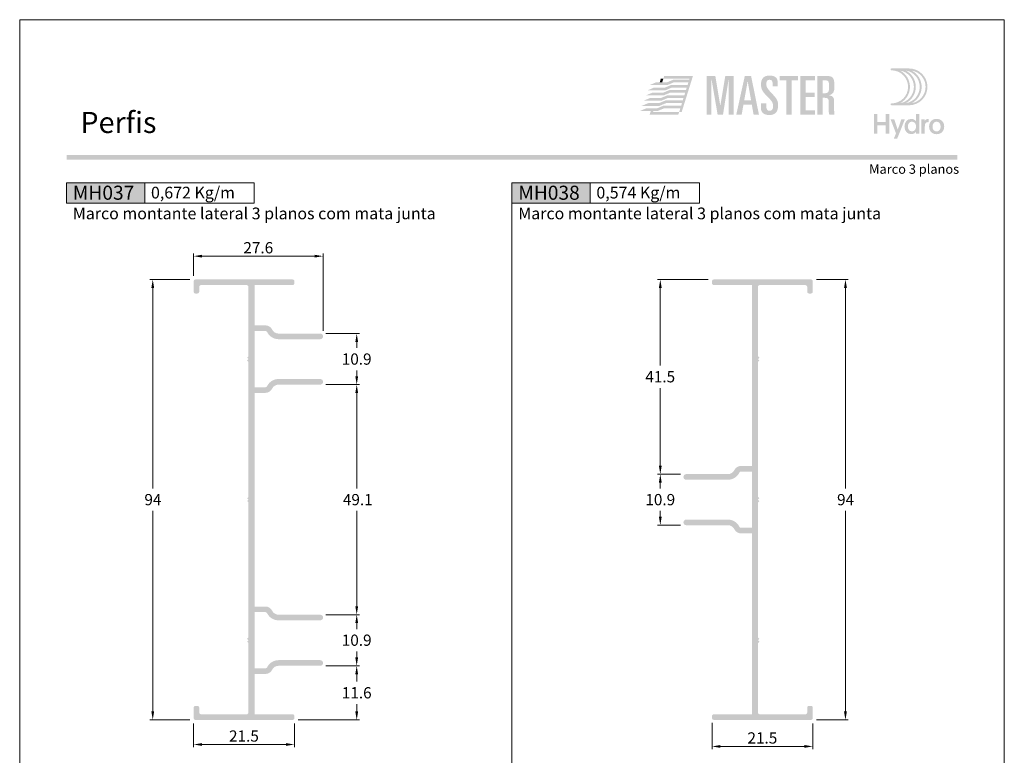
# Model space of a CAD drawing. Units: millimetres. Extents: x -260 to 1510, y 0 to 1801.
# Drawn here: x 520 to 730, y 1181 to 1338 of the extents above; entities that cross this region are included whole.
import ezdxf
from ezdxf.enums import TextEntityAlignment as Align

# ---------------------------------------------------------------- set-up
doc = ezdxf.new("R2010")
doc.units = ezdxf.units.MM
doc.header["$MEASUREMENT"] = 0
doc.layers.get('DEFPOINTS').update_dxf_attribs({"lineweight": 0})
for name, color, linetype, lineweight, plot in [('A4', 7, 'Continuous', 0, False), ('LOGO', 7, 'Continuous', 0, False), ('MARGEM-1', 7, 'Continuous', 13, False)]:
    doc.layers.add(name, color=color, linetype=linetype, lineweight=lineweight, plot=plot)
for name, color, linetype, lineweight in [('LABEL', 7, 'Continuous', 0), ('MARGEM', 7, 'Continuous', 0), ('PBR-Dimension', 7, 'Continuous', 0), ('PBR-Profile', 7, 'Continuous', 13)]:
    doc.layers.add(name, color=color, linetype=linetype, lineweight=lineweight)
doc.styles.add('1', font='txt', dxfattribs={"height": 2})
doc.styles.add('14', font='txt', dxfattribs={"height": 1})
doc.styles.add('Style-Arial', font='txt')
doc.dimstyles.new('PBR-1-1 A4', dxfattribs={"dimscale": 0.6, "dimtxt": 4, "dimasz": 3, "dimexe": 1, "dimexo": 2, "dimgap": 1, "dimtad": 1, "dimtih": 1, "dimtoh": 1, "dimdec": 1, "dimdsep": 46, "dimtxsty": 'Style-Arial', "dimcen": 0.09, "dimclrd": 256, "dimclre": 256, "dimazin": 2, "dimtm": 1e-09, "dimtfac": 0.5, "dimtdec": 1, "dimtmove": 0, "dimatfit": 0, "dimfxl": 1, "dimtolj": 1, "dimlwd": 0, "dimlwe": 13, "dimarcsym": 0})

# ---------------------------------------------------------------- blocks, each defined once
blk = doc.blocks.new('*U45')
at = {"layer": 'LOGO', "true_color": 0x58616b}
h = blk.add_hatch(color=251, dxfattribs=at)
edge = h.paths.add_edge_path()
edge.add_line((-0.04, 7.54), (-3.78, 7.54))
edge.add_spline(control_points=[(-3.78, 7.54), (-3.89, 7.54), (-3.98, 7.45), (-3.98, 7.34), (-3.98, 7.34), (-3.98, 7.23), (-3.89, 7.14), (-3.78, 7.14), (-3.78, 7.14), (-1.83, 7.14), (-0.24, 5.56), (-0.24, 3.61), (-0.24, 3.61), (-0.24, 1.66), (-1.83, 0.08), (-3.78, 0.08), (-3.78, 0.08), (-3.89, 0.08), (-3.98, -0.01), (-3.98, -0.12), (-3.98, -0.12), (-3.98, -0.23), (-3.89, -0.32), (-3.78, -0.32)], knot_values=[0, 0, 0, 0, 0.166667, 0.166667, 0.166667, 0.166667, 0.333333, 0.333333, 0.333333, 0.333333, 0.5, 0.5, 0.5, 0.5, 0.666667, 0.666667, 0.666667, 0.666667, 0.833333, 0.833333, 0.833333, 0.833333, 1, 1, 1, 1], degree=3, periodic=0)
edge.add_line((-3.78, -0.32), (-0.04, -0.32))
edge.add_spline(control_points=[(-0.04, -0.32), (2.13, -0.32), (3.89, 1.44), (3.89, 3.61), (3.89, 3.61), (3.89, 5.78), (2.13, 7.54), (-0.04, 7.54)], knot_values=[0, 0, 0, 0, 0.333333, 0.333333, 0.333333, 0.333333, 1, 1, 1, 1], degree=3, periodic=0)
edge = h.paths.add_edge_path(flags=16)
edge.add_spline(control_points=[(0.16, 3.61), (0.16, 5.12), (-0.7, 6.43), (-1.95, 7.09), (-1.95, 7.09), (-0.28, 6.81), (1, 5.36), (1, 3.61), (1, 3.61), (1, 1.86), (-0.28, 0.41), (-1.95, 0.13), (-1.95, 0.13), (-0.7, 0.79), (0.16, 2.1), (0.16, 3.61)], knot_values=[0, 0, 0, 0, 0.2, 0.2, 0.2, 0.2, 0.4, 0.4, 0.4, 0.4, 0.6, 0.6, 0.6, 0.6, 1, 1, 1, 1], degree=3, periodic=0)
edge = h.paths.add_edge_path(flags=16)
edge.add_spline(control_points=[(-0.71, 0.13), (0.55, 0.79), (1.4, 2.1), (1.4, 3.61), (1.4, 3.61), (1.4, 5.12), (0.55, 6.43), (-0.71, 7.09), (-0.71, 7.09), (0.97, 6.81), (2.24, 5.36), (2.24, 3.61), (2.24, 3.61), (2.24, 1.86), (0.97, 0.41), (-0.71, 0.13)], knot_values=[0, 0, 0, 0, 0.2, 0.2, 0.2, 0.2, 0.4, 0.4, 0.4, 0.4, 0.6, 0.6, 0.6, 0.6, 1, 1, 1, 1], degree=3, periodic=0)
edge = h.paths.add_edge_path(flags=16)
edge.add_spline(control_points=[(0.54, 0.13), (1.79, 0.79), (2.65, 2.1), (2.65, 3.61), (2.65, 3.61), (2.65, 5.12), (1.79, 6.43), (0.54, 7.09), (0.54, 7.09), (2.21, 6.81), (3.49, 5.36), (3.49, 3.61), (3.49, 3.61), (3.49, 1.86), (2.21, 0.41), (0.54, 0.13)], knot_values=[0, 0, 0, 0, 0.2, 0.2, 0.2, 0.2, 0.4, 0.4, 0.4, 0.4, 0.6, 0.6, 0.6, 0.6, 1, 1, 1, 1], degree=3, periodic=0)
blk.add_hatch(color=251, dxfattribs=at).paths.add_polyline_path([(-6.8, -4.57), (-6.8, -6.4), (-7.54, -6.4), (-7.54, -2.21), (-6.8, -2.21), (-6.8, -3.91), (-5.01, -3.91), (-5.01, -2.21), (-4.27, -2.21), (-4.27, -6.4), (-5.01, -6.4), (-5.01, -4.57)])
h = blk.add_hatch(color=251, dxfattribs=at)
edge = h.paths.add_edge_path()
edge.add_line((-3.3, -7.46), (-2.82, -6.32))
edge.add_spline(control_points=[(-2.82, -6.32), (-3.17, -5.39), (-3.6, -4.29), (-3.98, -3.32)], knot_values=[0, 0, 0, 0, 1, 1, 1, 1], degree=3, periodic=0)
edge.add_line((-3.98, -3.32), (-3.2, -3.32))
edge.add_spline(control_points=[(-3.2, -3.32), (-2.86, -4.3), (-2.66, -4.92), (-2.45, -5.52), (-2.45, -5.52), (-2.26, -5.01), (-1.95, -4.05), (-1.7, -3.32)], knot_values=[0, 0, 0, 0, 0.5, 0.5, 0.5, 0.5, 1, 1, 1, 1], degree=3, periodic=0)
edge.add_line((-1.7, -3.32), (-0.93, -3.32))
edge.add_spline(control_points=[(-0.93, -3.32), (-1.47, -4.68), (-2, -6.05), (-2.58, -7.46)], knot_values=[0, 0, 0, 0, 1, 1, 1, 1], degree=3, periodic=0)
edge.add_line((-2.58, -7.46), (-3.3, -7.46))
h = blk.add_hatch(color=251, dxfattribs=at)
edge = h.paths.add_edge_path()
edge.add_line((1.47, -6.4), (1.47, -5.97))
edge.add_spline(control_points=[(1.47, -5.97), (1.29, -6.24), (0.94, -6.47), (0.41, -6.47), (0.41, -6.47), (-0.43, -6.47), (-1.01, -5.81), (-1.01, -4.85), (-1.01, -4.85), (-1.01, -3.92), (-0.45, -3.22), (0.43, -3.22), (0.43, -3.22), (0.91, -3.22), (1.26, -3.46), (1.43, -3.71), (1.43, -3.71), (1.43, -3.5), (1.43, -3.32), (1.43, -3.1)], knot_values=[0, 0, 0, 0, 0.2, 0.2, 0.2, 0.2, 0.4, 0.4, 0.4, 0.4, 0.6, 0.6, 0.6, 0.6, 0.8, 0.8, 0.8, 0.8, 1, 1, 1, 1], degree=3, periodic=0)
edge.add_line((1.43, -3.1), (1.43, -2.21))
edge.add_line((1.43, -2.21), (2.14, -2.21))
edge.add_line((2.14, -2.21), (2.14, -6.4))
edge.add_line((2.14, -6.4), (1.47, -6.4))
edge = h.paths.add_edge_path(flags=16)
edge.add_spline(control_points=[(-0.28, -4.86), (-0.28, -5.45), (0.04, -5.89), (0.57, -5.89), (0.57, -5.89), (1.13, -5.89), (1.46, -5.44), (1.46, -4.84), (1.46, -4.84), (1.46, -4.25), (1.09, -3.81), (0.58, -3.81), (0.58, -3.81), (0.04, -3.81), (-0.28, -4.28), (-0.28, -4.86)], knot_values=[0, 0, 0, 0, 0.2, 0.2, 0.2, 0.2, 0.4, 0.4, 0.4, 0.4, 0.6, 0.6, 0.6, 0.6, 1, 1, 1, 1], degree=3, periodic=0)
h = blk.add_hatch(color=251, dxfattribs=at)
edge = h.paths.add_edge_path()
edge.add_line((3.28, -3.32), (3.28, -3.53))
edge.add_spline(control_points=[(3.28, -3.53), (3.28, -3.6), (3.28, -3.67), (3.27, -3.73), (3.27, -3.73), (3.38, -3.42), (3.66, -3.25), (4.01, -3.25), (4.01, -3.25), (4.09, -3.25), (4.14, -3.25), (4.18, -3.26)], knot_values=[0, 0, 0, 0, 0.333333, 0.333333, 0.333333, 0.333333, 0.666667, 0.666667, 0.666667, 0.666667, 1, 1, 1, 1], degree=3, periodic=0)
edge.add_line((4.18, -3.26), (4.18, -3.94))
edge.add_spline(control_points=[(4.18, -3.94), (4.13, -3.92), (4.05, -3.91), (3.98, -3.91), (3.98, -3.91), (3.42, -3.91), (3.32, -4.31), (3.32, -4.95)], knot_values=[0, 0, 0, 0, 0.5, 0.5, 0.5, 0.5, 1, 1, 1, 1], degree=3, periodic=0)
edge.add_line((3.32, -4.95), (3.32, -6.4))
edge.add_line((3.32, -6.4), (2.61, -6.4))
edge.add_line((2.61, -6.4), (2.61, -3.87))
edge.add_spline(control_points=[(2.61, -3.87), (2.61, -3.68), (2.61, -3.5), (2.6, -3.32)], knot_values=[0, 0, 0, 0, 1, 1, 1, 1], degree=3, periodic=0)
edge.add_line((2.6, -3.32), (3.28, -3.32))
h = blk.add_hatch(color=251, dxfattribs=at)
edge = h.paths.add_edge_path()
edge.add_spline(control_points=[(7.46, -4.86), (7.46, -5.81), (6.83, -6.49), (5.83, -6.49), (5.83, -6.49), (4.84, -6.49), (4.24, -5.81), (4.24, -4.86), (4.24, -4.86), (4.24, -3.9), (4.88, -3.22), (5.84, -3.22), (5.84, -3.22), (6.82, -3.22), (7.46, -3.9), (7.46, -4.86)], knot_values=[0, 0, 0, 0, 0.2, 0.2, 0.2, 0.2, 0.4, 0.4, 0.4, 0.4, 0.6, 0.6, 0.6, 0.6, 1, 1, 1, 1], degree=3, periodic=0)
edge = h.paths.add_edge_path(flags=16)
edge.add_spline(control_points=[(4.97, -4.86), (4.97, -5.49), (5.29, -5.9), (5.83, -5.9), (5.83, -5.9), (6.38, -5.9), (6.7, -5.49), (6.7, -4.86), (6.7, -4.86), (6.7, -4.25), (6.37, -3.81), (5.83, -3.81), (5.83, -3.81), (5.3, -3.81), (4.97, -4.25), (4.97, -4.86)], knot_values=[0, 0, 0, 0, 0.2, 0.2, 0.2, 0.2, 0.4, 0.4, 0.4, 0.4, 0.6, 0.6, 0.6, 0.6, 1, 1, 1, 1], degree=3, periodic=0)
blk = doc.blocks.new('*U65')
at = {"layer": 'LOGO'}
h = blk.add_hatch(color=252, dxfattribs=at)
edge = h.paths.add_edge_path()
edge.add_spline(control_points=[(5.66, -3.03), (5.66, -4.17), (6.45, -4.67), (7.62, -4.67)], knot_values=[0, 0, 0, 0, 1, 1, 1, 1], degree=3, periodic=0)
edge.add_line((7.62, -4.67), (7.65, -4.67))
edge.add_spline(control_points=[(7.65, -4.67), (9.15, -4.67), (9.71, -3.84), (9.71, -2.4), (9.71, -2.4), (9.71, -1.29), (9.48, -0.85), (8.23, 0.45), (8.23, 0.45), (7.06, 1.68), (6.93, 2.06), (6.93, 2.69), (6.93, 2.69), (6.93, 3.4), (7.17, 3.69), (7.7, 3.69), (7.7, 3.69), (8.19, 3.69), (8.41, 3.39), (8.41, 2.86)], knot_values=[0, 0, 0, 0, 0.2, 0.2, 0.2, 0.2, 0.4, 0.4, 0.4, 0.4, 0.6, 0.6, 0.6, 0.6, 0.8, 0.8, 0.8, 0.8, 1, 1, 1, 1], degree=3, periodic=0)
edge.add_line((8.41, 2.86), (8.41, 2.14))
edge.add_line((8.41, 2.14), (9.61, 2.14))
edge.add_line((9.61, 2.14), (9.61, 3.01))
edge.add_spline(control_points=[(9.61, 3.01), (9.61, 3.66), (9.46, 3.97), (9.24, 4.18), (9.24, 4.18), (8.94, 4.45), (8.46, 4.68), (7.79, 4.69)], knot_values=[0, 0, 0, 0, 0.5, 0.5, 0.5, 0.5, 1, 1, 1, 1], degree=3, periodic=0)
edge.add_line((7.79, 4.69), (7.71, 4.69))
edge.add_spline(control_points=[(7.71, 4.69), (6.35, 4.68), (5.66, 4.02), (5.66, 2.53), (5.66, 2.53), (5.66, 1.28), (6.33, 0.54), (7.15, -0.27), (7.15, -0.27), (8.48, -1.59), (8.51, -1.84), (8.51, -2.62), (8.51, -2.62), (8.51, -3.22), (8.35, -3.68), (7.67, -3.68), (7.67, -3.68), (7.16, -3.68), (6.93, -3.3), (6.93, -2.68)], knot_values=[0, 0, 0, 0, 0.2, 0.2, 0.2, 0.2, 0.4, 0.4, 0.4, 0.4, 0.6, 0.6, 0.6, 0.6, 0.8, 0.8, 0.8, 0.8, 1, 1, 1, 1], degree=3, periodic=0)
edge.add_line((6.93, -2.68), (6.93, -1.93))
edge.add_line((6.93, -1.93), (5.66, -1.93))
edge.add_line((5.66, -1.93), (5.66, -3.03))
for color, points in [(13, [(-20.76, 2.42), (-19.23, 3.06), (-16.67, 3.06), (-16.66, 3.06), (-15.02, 3.06), (-16.54, 2.42)]), (13, [(-13.14, -3.99), (-13.74, -3.99), (-13.46, -3.09), (-17.31, -3.09), (-18.95, -3.09), (-18.94, -3.08), (-17.43, -2.45), (-13.25, -2.45), (-13.08, -1.86), (-16.85, -1.86), (-18.49, -1.86), (-18.5, -1.86), (-16.98, -1.22), (-12.88, -1.22), (-12.7, -0.63), (-16.34, -0.63), (-16.4, -0.63), (-18.04, -0.63), (-16.52, 0), (-12.5, 0), (-12.31, 0.59), (-15.94, 0.59), (-17.59, 0.59), (-16.07, 1.23), (-12.12, 1.23), (-11.93, 1.82), (-15.49, 1.82), (-17.13, 1.82), (-15.61, 2.45), (-11.73, 2.45), (-11.56, 3.04), (-15.03, 3.04), (-16.69, 3.04), (-16.68, 3.05), (-15.17, 3.68), (-11.35, 3.68), (-11.27, 3.97), (-17.46, 3.97), (-17.28, 4.57), (-10.47, 4.57)]), (252, [(-7.19, -4.6), (-7.19, 4.61), (-5.16, 4.61), (-3.99, -2.4), (-3.96, -2.4), (-2.79, 4.61), (-0.81, 4.61), (-0.81, -4.6), (-2.01, -4.6), (-2.01, 3.69), (-2.03, 3.69), (-3.34, -4.6), (-4.61, -4.6), (-6.04, 3.69), (-6.07, 3.69), (-6.07, -4.6)]), (252, [(11.65, -4.6), (11.65, 3.54), (10.12, 3.54), (10.12, 4.61), (14.46, 4.61), (14.46, 3.54), (12.93, 3.54), (12.93, -4.6)]), (252, [(15.01, -4.6), (15.01, 4.61), (18.48, 4.61), (18.48, 3.54), (16.28, 3.54), (16.28, 0.66), (18.35, 0.66), (18.35, -0.41), (16.28, -0.41), (16.28, -3.53), (18.48, -3.53), (18.48, -4.6)]), (13, [(-21.67, -0.04), (-20.15, 0.59), (-17.59, 0.59), (-15.94, 0.59), (-17.45, -0.04)]), (13, [(-21.23, 1.18), (-19.7, 1.82), (-17.14, 1.82), (-17.13, 1.82), (-15.49, 1.82), (-17.01, 1.18)]), (13, [(-22.6, -2.5), (-21.06, -1.86), (-18.51, -1.86), (-18.5, -1.86), (-16.85, -1.86), (-18.37, -2.5)]), (13, [(-22.14, -1.27), (-20.61, -0.63), (-18.06, -0.63), (-18.05, -0.63), (-16.4, -0.63), (-17.92, -1.27)]), (13, [(-23.03, -3.72), (-21.5, -3.08), (-18.94, -3.08), (-18.93, -3.08), (-17.29, -3.08), (-18.81, -3.72)]), (13, [(-20.72, -4.59), (-20.45, -3.72), (-19.85, -3.72), (-19.94, -3.99), (-13.74, -3.99), (-13.93, -4.59)])]:
    blk.add_hatch(color=color, dxfattribs=at).paths.add_polyline_path(points)
h = blk.add_hatch(color=252, dxfattribs=at)
h.paths.add_polyline_path([(-0.2, -4.6), (1.83, 4.61), (3.31, 4.61), (5.18, -4.6), (3.91, -4.6), (3.49, -2.25), (1.5, -2.25), (1.08, -4.6)])
h.paths.add_polyline_path([(1.69, -1.18), (2.49, 3.26), (2.52, 3.26), (3.31, -1.18)], flags=16)
h = blk.add_hatch(color=252, dxfattribs=at)
edge = h.paths.add_edge_path()
edge.add_spline(control_points=[(20.73, -0.59), (21.57, -0.59), (21.73, -0.82), (21.73, -1.69)], knot_values=[0, 0, 0, 0, 1, 1, 1, 1], degree=3, periodic=0)
edge.add_line((21.73, -1.69), (21.73, -3.77))
edge.add_spline(control_points=[(21.73, -3.77), (21.73, -4.14), (21.75, -4.37), (21.88, -4.6)], knot_values=[0, 0, 0, 0, 1, 1, 1, 1], degree=3, periodic=0)
edge.add_line((21.88, -4.6), (23.08, -4.6))
edge.add_spline(control_points=[(23.08, -4.6), (23, -4.21), (23, -3.76), (23, -3.42)], knot_values=[0, 0, 0, 0, 1, 1, 1, 1], degree=3, periodic=0)
edge.add_line((23, -3.42), (23, -1.42))
edge.add_spline(control_points=[(23, -1.42), (23, -0.55), (22.71, -0.11), (21.84, -0.02)], knot_values=[0, 0, 0, 0, 1, 1, 1, 1], degree=3, periodic=0)
edge.add_line((21.84, -0.02), (21.84, 0.01))
edge.add_spline(control_points=[(21.84, 0.01), (22.89, 0.33), (23.05, 0.86), (23.05, 2.1), (23.05, 2.1), (23.05, 4.12), (22.86, 4.61), (21, 4.61)], knot_values=[0, 0, 0, 0, 0.5, 0.5, 0.5, 0.5, 1, 1, 1, 1], degree=3, periodic=0)
edge.add_line((21, 4.61), (19.02, 4.61))
edge.add_line((19.02, 4.61), (19.02, -4.6))
edge.add_line((19.02, -4.6), (20.3, -4.6))
edge.add_line((20.3, -4.6), (20.3, -0.59))
edge.add_line((20.3, -0.59), (20.73, -0.59))
edge = h.paths.add_edge_path(flags=16)
edge.add_spline(control_points=[(20.91, 3.54), (21.7, 3.54), (21.78, 3.41), (21.78, 2.05), (21.78, 2.05), (21.78, 0.67), (21.64, 0.48), (20.63, 0.48)], knot_values=[0, 0, 0, 0, 0.5, 0.5, 0.5, 0.5, 1, 1, 1, 1], degree=3, periodic=0)
edge.add_line((20.63, 0.48), (20.3, 0.48))
edge.add_line((20.3, 0.48), (20.3, 3.54))
edge.add_line((20.3, 3.54), (20.91, 3.54))
at = {"layer": 'LOGO', "color": 13, "extrusion": (0, 0, -1)}
blk.add_solid([(18.35, 3.05), (17.75, 3.05), (18.06, 3.97), (17.46, 3.97)], dxfattribs=at)
blk = doc.blocks.new('*D164')
at = {"layer": 'DEFPOINTS'}
for p in [(557.5, 1282.56), (548.38, 1235.56), (548.38, 1188.56), (557.5, 1188.56)]:
    blk.add_point(p, dxfattribs=at)
at = {"layer": 'PBR-Dimension', "lineweight": 13}
for p, q in [((556.3, 1282.56), (547.78, 1282.56)), ((556.3, 1188.56), (547.78, 1188.56))]:
    blk.add_line(p, q, dxfattribs=at)
at = {"layer": 'PBR-Dimension', "lineweight": 0}
for p, q in [((548.38, 1237.96), (548.38, 1280.76)), ((548.38, 1233.16), (548.38, 1190.36))]:
    blk.add_line(p, q, dxfattribs=at)
at = {"layer": 'PBR-Dimension', "lineweight": 0, "extrusion": (0, 0, -1)}
blk.add_solid([(-548.08, 1280.76), (-548.38, 1282.56), (-548.68, 1280.76)], dxfattribs=at)
at = {"layer": 'PBR-Dimension', "lineweight": 0}
blk.add_solid([(548.68, 1190.36), (548.38, 1188.56), (548.08, 1190.36)], dxfattribs=at)
at = {"layer": 'PBR-Dimension', "linetype": 'Continuous', "style": 'Style-Arial'}
blk.add_text('94', height=2.4, dxfattribs=at).set_placement((546.6, 1235.57), align=Align.MIDDLE_LEFT)
blk = doc.blocks.new('*D165')
at = {"layer": 'DEFPOINTS'}
for p in [(584.1, 1271.01), (591.88, 1265.56), (584.1, 1260.11), (591.88, 1260.11)]:
    blk.add_point(p, dxfattribs=at)
at = {"layer": 'PBR-Dimension', "lineweight": 13}
for p, q in [((585.3, 1271.01), (592.48, 1271.01)), ((585.3, 1260.11), (592.48, 1260.11))]:
    blk.add_line(p, q, dxfattribs=at)
at = {"layer": 'PBR-Dimension', "lineweight": 0}
for p, q in [((591.88, 1267.96), (591.88, 1269.21)), ((591.88, 1263.16), (591.88, 1261.91))]:
    blk.add_line(p, q, dxfattribs=at)
at = {"layer": 'PBR-Dimension', "lineweight": 0, "extrusion": (0, 0, -1)}
blk.add_solid([(-591.58, 1269.21), (-591.88, 1271.01), (-592.18, 1269.21)], dxfattribs=at)
at = {"layer": 'PBR-Dimension', "lineweight": 0}
blk.add_solid([(592.18, 1261.91), (591.88, 1260.11), (591.58, 1261.91)], dxfattribs=at)
at = {"layer": 'PBR-Dimension', "linetype": 'Continuous', "style": 'Style-Arial'}
blk.add_text('10.9', height=2.4, dxfattribs=at).set_placement((588.69, 1265.57), align=Align.MIDDLE_LEFT)
blk = doc.blocks.new('*D167')
at = {"layer": 'DEFPOINTS'}
for p in [(584.1, 1211.01), (591.88, 1205.56), (584.1, 1200.11), (591.88, 1200.11)]:
    blk.add_point(p, dxfattribs=at)
at = {"layer": 'PBR-Dimension', "lineweight": 13}
for p, q in [((585.3, 1211.01), (592.48, 1211.01)), ((585.3, 1200.11), (592.48, 1200.11))]:
    blk.add_line(p, q, dxfattribs=at)
at = {"layer": 'PBR-Dimension', "lineweight": 0}
for p, q in [((591.88, 1207.96), (591.88, 1209.21)), ((591.88, 1203.16), (591.88, 1201.91))]:
    blk.add_line(p, q, dxfattribs=at)
at = {"layer": 'PBR-Dimension', "lineweight": 0, "extrusion": (0, 0, -1)}
blk.add_solid([(-591.58, 1209.21), (-591.88, 1211.01), (-592.18, 1209.21)], dxfattribs=at)
at = {"layer": 'PBR-Dimension', "lineweight": 0}
blk.add_solid([(592.18, 1201.91), (591.88, 1200.11), (591.58, 1201.91)], dxfattribs=at)
at = {"layer": 'PBR-Dimension', "linetype": 'Continuous', "style": 'Style-Arial'}
blk.add_text('10.9', height=2.4, dxfattribs=at).set_placement((588.69, 1205.57), align=Align.MIDDLE_LEFT)
blk = doc.blocks.new('*D168')
at = {"layer": 'DEFPOINTS'}
for p in [(584.1, 1200.11), (591.88, 1194.34), (578.2, 1188.56), (591.88, 1188.56)]:
    blk.add_point(p, dxfattribs=at)
at = {"layer": 'PBR-Dimension', "lineweight": 13}
for p, q in [((585.3, 1200.11), (592.48, 1200.11)), ((579.4, 1188.56), (592.48, 1188.56))]:
    blk.add_line(p, q, dxfattribs=at)
at = {"layer": 'PBR-Dimension', "lineweight": 0}
for p, q in [((591.88, 1196.74), (591.88, 1198.31)), ((591.88, 1191.94), (591.88, 1190.36))]:
    blk.add_line(p, q, dxfattribs=at)
at = {"layer": 'PBR-Dimension', "lineweight": 0, "extrusion": (0, 0, -1)}
blk.add_solid([(-591.58, 1198.31), (-591.88, 1200.11), (-592.18, 1198.31)], dxfattribs=at)
at = {"layer": 'PBR-Dimension', "lineweight": 0}
blk.add_solid([(592.18, 1190.36), (591.88, 1188.56), (591.58, 1190.36)], dxfattribs=at)
at = {"layer": 'PBR-Dimension', "linetype": 'Continuous', "style": 'Style-Arial'}
blk.add_text('11.6', height=2.4, dxfattribs=at).set_placement((588.7, 1194.35), align=Align.MIDDLE_LEFT)
blk = doc.blocks.new('*D166')
at = {"layer": 'DEFPOINTS'}
for p in [(584.1, 1260.11), (591.88, 1235.56), (584.1, 1211.01), (591.88, 1211.01)]:
    blk.add_point(p, dxfattribs=at)
at = {"layer": 'PBR-Dimension', "lineweight": 13}
for p, q in [((585.3, 1260.11), (592.48, 1260.11)), ((585.3, 1211.01), (592.48, 1211.01))]:
    blk.add_line(p, q, dxfattribs=at)
at = {"layer": 'PBR-Dimension', "lineweight": 0}
for p, q in [((591.88, 1237.96), (591.88, 1258.31)), ((591.88, 1233.16), (591.88, 1212.81))]:
    blk.add_line(p, q, dxfattribs=at)
at = {"layer": 'PBR-Dimension', "lineweight": 0, "extrusion": (0, 0, -1)}
blk.add_solid([(-591.58, 1258.31), (-591.88, 1260.11), (-592.18, 1258.31)], dxfattribs=at)
at = {"layer": 'PBR-Dimension', "lineweight": 0}
blk.add_solid([(592.18, 1212.81), (591.88, 1211.01), (591.58, 1212.81)], dxfattribs=at)
at = {"layer": 'PBR-Dimension', "linetype": 'Continuous', "style": 'Style-Arial'}
blk.add_text('49.1', height=2.4, dxfattribs=at).set_placement((588.93, 1235.57), align=Align.MIDDLE_LEFT)
blk = doc.blocks.new('*D169')
at = {"layer": 'DEFPOINTS'}
for p in [(557.1, 1188.96), (578.6, 1188.96), (567.85, 1183.31), (578.6, 1183.31)]:
    blk.add_point(p, dxfattribs=at)
at = {"layer": 'PBR-Dimension', "lineweight": 13}
for p, q in [((557.1, 1187.76), (557.1, 1182.71)), ((578.6, 1187.76), (578.6, 1182.71))]:
    blk.add_line(p, q, dxfattribs=at)
at = {"layer": 'PBR-Dimension', "lineweight": 0}
blk.add_line((558.9, 1183.31), (576.8, 1183.31), dxfattribs=at)
blk.add_solid([(558.9, 1183.01), (557.1, 1183.31), (558.9, 1183.61)], dxfattribs=at)
at = {"layer": 'PBR-Dimension', "lineweight": 0, "extrusion": (0, 0, -1)}
blk.add_solid([(-576.8, 1183.61), (-578.6, 1183.31), (-576.8, 1183.01)], dxfattribs=at)
at = {"layer": 'PBR-Dimension', "linetype": 'Continuous', "style": 'Style-Arial'}
blk.add_text('21.5', height=2.4, dxfattribs=at).set_placement((564.65, 1185.12), align=Align.MIDDLE_LEFT)
blk = doc.blocks.new('*D170')
at = {"layer": 'DEFPOINTS'}
for p in [(557.1, 1287.53), (570.9, 1287.53), (557.1, 1282.16), (584.7, 1270.41)]:
    blk.add_point(p, dxfattribs=at)
at = {"layer": 'PBR-Dimension', "lineweight": 13}
for p, q in [((557.1, 1283.36), (557.1, 1288.13)), ((584.7, 1271.61), (584.7, 1288.13))]:
    blk.add_line(p, q, dxfattribs=at)
at = {"layer": 'PBR-Dimension', "lineweight": 0}
blk.add_line((582.9, 1287.53), (558.9, 1287.53), dxfattribs=at)
blk.add_solid([(558.9, 1287.23), (557.1, 1287.53), (558.9, 1287.83)], dxfattribs=at)
at = {"layer": 'PBR-Dimension', "lineweight": 0, "extrusion": (0, 0, -1)}
blk.add_solid([(-582.9, 1287.83), (-584.7, 1287.53), (-582.9, 1287.23)], dxfattribs=at)
at = {"layer": 'PBR-Dimension', "linetype": 'Continuous', "style": 'Style-Arial'}
blk.add_text('27.6', height=2.4, dxfattribs=at).set_placement((567.71, 1289.33), align=Align.MIDDLE_LEFT)
blk = doc.blocks.new('*D171')
at = {"layer": 'DEFPOINTS'}
for p in [(688.76, 1282.56), (696.12, 1235.56), (688.76, 1188.56), (696.12, 1188.56)]:
    blk.add_point(p, dxfattribs=at)
at = {"layer": 'PBR-Dimension', "lineweight": 13}
for p, q in [((689.96, 1282.56), (696.72, 1282.56)), ((689.96, 1188.56), (696.72, 1188.56))]:
    blk.add_line(p, q, dxfattribs=at)
at = {"layer": 'PBR-Dimension', "lineweight": 0}
for p, q in [((696.12, 1237.96), (696.12, 1280.76)), ((696.12, 1233.16), (696.12, 1190.36))]:
    blk.add_line(p, q, dxfattribs=at)
at = {"layer": 'PBR-Dimension', "lineweight": 0, "extrusion": (0, 0, -1)}
blk.add_solid([(-695.82, 1280.76), (-696.12, 1282.56), (-696.42, 1280.76)], dxfattribs=at)
at = {"layer": 'PBR-Dimension', "lineweight": 0}
blk.add_solid([(696.42, 1190.36), (696.12, 1188.56), (695.82, 1190.36)], dxfattribs=at)
at = {"layer": 'PBR-Dimension', "linetype": 'Continuous', "style": 'Style-Arial'}
blk.add_text('94', height=2.4, dxfattribs=at).set_placement((694.33, 1235.57), align=Align.MIDDLE_LEFT)
blk = doc.blocks.new('*D173')
at = {"layer": 'DEFPOINTS'}
for p in [(662.16, 1241.01), (656.63, 1235.56), (656.63, 1230.11), (662.16, 1230.11)]:
    blk.add_point(p, dxfattribs=at)
at = {"layer": 'PBR-Dimension', "lineweight": 13}
for p, q in [((660.96, 1241.01), (656.03, 1241.01)), ((660.96, 1230.11), (656.03, 1230.11))]:
    blk.add_line(p, q, dxfattribs=at)
at = {"layer": 'PBR-Dimension', "lineweight": 0}
for p, q in [((656.63, 1237.96), (656.63, 1239.21)), ((656.63, 1233.16), (656.63, 1231.91))]:
    blk.add_line(p, q, dxfattribs=at)
at = {"layer": 'PBR-Dimension', "lineweight": 0, "extrusion": (0, 0, -1)}
blk.add_solid([(-656.33, 1239.21), (-656.63, 1241.01), (-656.93, 1239.21)], dxfattribs=at)
at = {"layer": 'PBR-Dimension', "lineweight": 0}
blk.add_solid([(656.93, 1231.91), (656.63, 1230.11), (656.33, 1231.91)], dxfattribs=at)
at = {"layer": 'PBR-Dimension', "linetype": 'Continuous', "style": 'Style-Arial'}
blk.add_text('10.9', height=2.4, dxfattribs=at).set_placement((653.44, 1235.57), align=Align.MIDDLE_LEFT)
blk = doc.blocks.new('*D172')
at = {"layer": 'DEFPOINTS'}
for p in [(668.06, 1282.56), (656.63, 1261.79), (656.63, 1241.01), (662.16, 1241.01)]:
    blk.add_point(p, dxfattribs=at)
at = {"layer": 'PBR-Dimension', "lineweight": 13}
for p, q in [((666.86, 1282.56), (656.03, 1282.56)), ((660.96, 1241.01), (656.03, 1241.01))]:
    blk.add_line(p, q, dxfattribs=at)
at = {"layer": 'PBR-Dimension', "lineweight": 0}
for p, q in [((656.63, 1264.19), (656.63, 1280.76)), ((656.63, 1259.39), (656.63, 1242.81))]:
    blk.add_line(p, q, dxfattribs=at)
at = {"layer": 'PBR-Dimension', "lineweight": 0, "extrusion": (0, 0, -1)}
blk.add_solid([(-656.33, 1280.76), (-656.63, 1282.56), (-656.93, 1280.76)], dxfattribs=at)
at = {"layer": 'PBR-Dimension', "lineweight": 0}
blk.add_solid([(656.93, 1242.81), (656.63, 1241.01), (656.33, 1242.81)], dxfattribs=at)
at = {"layer": 'PBR-Dimension', "linetype": 'Continuous', "style": 'Style-Arial'}
blk.add_text('41.5', height=2.4, dxfattribs=at).set_placement((653.43, 1261.8), align=Align.MIDDLE_LEFT)
blk = doc.blocks.new('*D174')
at = {"layer": 'DEFPOINTS'}
for p in [(667.66, 1189.16), (689.16, 1188.96), (678.41, 1182.9), (689.16, 1182.9)]:
    blk.add_point(p, dxfattribs=at)
at = {"layer": 'PBR-Dimension', "lineweight": 13}
for p, q in [((667.66, 1187.96), (667.66, 1182.3)), ((689.16, 1187.76), (689.16, 1182.3))]:
    blk.add_line(p, q, dxfattribs=at)
at = {"layer": 'PBR-Dimension', "lineweight": 0}
blk.add_line((669.46, 1182.9), (687.36, 1182.9), dxfattribs=at)
blk.add_solid([(669.46, 1182.6), (667.66, 1182.9), (669.46, 1183.2)], dxfattribs=at)
at = {"layer": 'PBR-Dimension', "lineweight": 0, "extrusion": (0, 0, -1)}
blk.add_solid([(-687.36, 1183.2), (-689.16, 1182.9), (-687.36, 1182.6)], dxfattribs=at)
at = {"layer": 'PBR-Dimension', "linetype": 'Continuous', "style": 'Style-Arial'}
blk.add_text('21.5', height=2.4, dxfattribs=at).set_placement((675.22, 1184.71), align=Align.MIDDLE_LEFT)

msp = doc.modelspace()

# ---------------------------------------------------------------- hatches: boundary and pattern name
at = {"layer": 'LABEL', "true_color": 0xd9dadb}
for points in [[(530, 1298.87), (530, 1303.15), (546.67, 1303.15), (546.67, 1298.87)], [(625, 1298.87), (625, 1303.15), (641.67, 1303.15), (641.67, 1298.87)]]:
    msp.add_hatch(color=254, dxfattribs=at).paths.add_polyline_path(points)
at = {"layer": 'MARGEM-1'}
h = msp.add_hatch(color=251, dxfattribs=at)
h.set_gradient(color1=(82, 82, 82), tint=1)
h.paths.add_polyline_path([(530, 1308.15), (530, 1309.15), (720, 1309.15), (720, 1308.15)])
at = {"layer": 'PBR-Profile', "linetype": 'Continuous', "lineweight": 0}
for points in [[(570.1, 1258.36), (570.1, 1212.76), (570.1, 1212.76), (572.41, 1212.76, -0.287614), (573.85, 1211.86, 0.287614), (575.2, 1211.01), (584.1, 1211.01, -1), (584.1, 1209.81), (575.2, 1209.81, -0.287614), (572.77, 1211.34, 0.287614), (572.41, 1211.56), (570.1, 1211.56), (570.1, 1211.56), (570.1, 1199.56), (570.1, 1199.56), (572.41, 1199.56, 0.287614), (572.77, 1199.79, -0.287618), (575.2, 1201.31), (584.1, 1201.31, -1), (584.1, 1200.11), (575.2, 1200.11, 0.287614), (573.85, 1199.27, -0.287614), (572.41, 1198.36), (570.1, 1198.36), (570.1, 1198.36), (570.1, 1189.76), (570.1, 1189.76), (578.2, 1189.76, -0.414214), (578.6, 1189.36), (578.6, 1188.96, -0.414214), (578.2, 1188.56), (557.5, 1188.56, -0.414214), (557.1, 1188.96), (557.1, 1191.16, -0.414214), (557.5, 1191.56), (557.9, 1191.56, -0.414214), (558.3, 1191.16), (558.3, 1190.16, 0.414214), (558.7, 1189.76), (568.4, 1189.76, 0.414214), (568.8, 1190.16), (568.8, 1204.96), (568.5, 1205.26), (568.8, 1205.56), (568.5, 1205.86), (568.8, 1206.16), (568.8, 1234.96), (568.5, 1235.26), (568.8, 1235.56), (568.5, 1235.86), (568.8, 1236.16), (568.8, 1264.96), (568.5, 1265.26), (568.8, 1265.56), (568.5, 1265.86), (568.8, 1266.16), (568.8, 1280.96, 0.414214), (568.4, 1281.36), (558.7, 1281.36, 0.414214), (558.3, 1280.96), (558.3, 1279.96, -0.414214), (557.9, 1279.56), (557.5, 1279.56, -0.414214), (557.1, 1279.96), (557.1, 1282.16, -0.414214), (557.5, 1282.56), (578.2, 1282.56, -0.414214), (578.6, 1282.16), (578.6, 1281.76, -0.414214), (578.2, 1281.36), (570.1, 1281.36), (570.1, 1281.36), (570.1, 1272.76), (570.1, 1272.76), (572.41, 1272.76, -0.287614), (573.85, 1271.86, 0.287619), (575.2, 1271.01), (584.1, 1271.01, -1), (584.1, 1269.81), (575.2, 1269.81, -0.287614), (572.77, 1271.34, 0.287614), (572.41, 1271.56), (570.1, 1271.56), (570.1, 1271.56), (570.1, 1259.56), (570.1, 1259.56), (572.41, 1259.56, 0.287614), (572.77, 1259.79, -0.287614), (575.2, 1261.31), (584.1, 1261.31, -1), (584.1, 1260.11), (575.2, 1260.11, 0.287614), (573.85, 1259.27, -0.287614), (572.41, 1258.36), (570.1, 1258.36), (570.1, 1258.36), (570.1, 1258.36), (570.1, 1258.36)], [(676.16, 1228.36), (676.16, 1189.76), (676.16, 1189.76), (668.06, 1189.76, 0.414214), (667.66, 1189.36), (667.66, 1188.96, 0.414214), (668.06, 1188.56), (688.76, 1188.56, 0.414214), (689.16, 1188.96), (689.16, 1191.16, 0.414214), (688.76, 1191.56), (688.36, 1191.56, 0.414214), (687.96, 1191.16), (687.96, 1190.16, -0.414214), (687.56, 1189.76), (677.86, 1189.76, -0.414214), (677.46, 1190.16), (677.46, 1204.96), (677.76, 1205.26), (677.46, 1205.56), (677.76, 1205.86), (677.46, 1206.16), (677.46, 1234.96), (677.76, 1235.26), (677.46, 1235.56), (677.76, 1235.86), (677.46, 1236.16), (677.46, 1264.96), (677.76, 1265.26), (677.46, 1265.56), (677.76, 1265.86), (677.46, 1266.16), (677.46, 1280.96, -0.414214), (677.86, 1281.36), (687.56, 1281.36, -0.414214), (687.96, 1280.96), (687.96, 1279.96, 0.414214), (688.36, 1279.56), (688.76, 1279.56, 0.414214), (689.16, 1279.96), (689.16, 1282.16, 0.414214), (688.76, 1282.56), (668.06, 1282.56, 0.414214), (667.66, 1282.16), (667.66, 1281.76, 0.414214), (668.06, 1281.36), (676.16, 1281.36), (676.16, 1281.36), (676.16, 1242.76), (676.16, 1242.76), (673.85, 1242.76, 0.287614), (672.41, 1241.86, -0.287614), (671.06, 1241.01), (662.16, 1241.01, 1), (662.16, 1239.81), (671.06, 1239.81, 0.287614), (673.49, 1241.34, -0.287614), (673.85, 1241.56), (676.16, 1241.56), (676.16, 1241.56), (676.16, 1229.56), (676.16, 1229.56), (673.85, 1229.56, -0.287614), (673.49, 1229.79, 0.287614), (671.06, 1231.31), (662.16, 1231.31, 1), (662.16, 1230.11), (671.06, 1230.11, -0.287619), (672.41, 1229.27, 0.287614), (673.85, 1228.36), (676.16, 1228.36)]]:
    msp.add_hatch(color=7, dxfattribs=at).paths.add_polyline_path(points)

# ---------------------------------------------------------------- linework, layer by layer
at = {"layer": 'A4', "color": 7, "flags": 128}
msp.add_lwpolyline([(520, 1041), (730, 1041), (730, 1338), (520, 1338)], close=True, dxfattribs=at)
at = {"layer": 'LABEL', "flags": 128}
for points in [[(530, 1298.87), (530, 1303.15), (546.67, 1303.15), (546.67, 1298.87)], [(546.67, 1298.87), (546.67, 1303.15), (570, 1303.15), (570, 1298.87)], [(625, 1298.87), (625, 1303.15), (641.67, 1303.15), (641.67, 1298.87)], [(641.67, 1298.87), (641.67, 1303.15), (665, 1303.15), (665, 1298.87)]]:
    msp.add_lwpolyline(points, close=True, dxfattribs=at)
at = {"layer": 'MARGEM', "color": 254, "true_color": 0xd9dadb}
msp.add_line((625, 1303.15), (625, 1056.25), dxfattribs=at)

# ---------------------------------------------------------------- block references
at = {"layer": 'LOGO', "color": 251, "true_color": 0x58616b}
msp.add_blockref('*U45', (709.72, 1320.05), dxfattribs=at)
at = {"layer": 'LOGO', "color": 13, "xscale": 0.8999999999999999, "yscale": 0.8999999999999999, "zscale": 0.8999999999999999}
msp.add_blockref('*U65', (673.01, 1321.86), dxfattribs=at)

# ---------------------------------------------------------------- texts
at = {"layer": 'LABEL', "style": '1'}
msp.add_text('Marco 3 planos', height=2, dxfattribs=at).set_placement((720.36, 1305.11), align=Align.RIGHT)
at = {"layer": 'LABEL', "attachment_point": 1}
for s, insert, char_height in [('\\fArial|b1|i0|c00|p39;MH037', (531.33, 1302.57), 3), ('\\fArial|b1|i0|c00|p39;0,672 Kg/m ', (548, 1302.34), 2.5), ('\\fArial|b1|i0|c00|p39;MH038', (626.33, 1302.57), 3), ('\\fArial|b1|i0|c00|p39;0,574 Kg/m ', (643, 1302.34), 2.5), ('Marco montante lateral 3 planos com mata junta', (531.33, 1297.9), 2.5), ('Marco montante lateral 3 planos com mata junta', (626.33, 1297.9), 2.5)]:
    msp.add_mtext(s, dxfattribs=dict(at, insert=insert, char_height=char_height))
at = {"layer": 'MARGEM-1', "style": '14'}
msp.add_text('Perﬁs', height=4.5, dxfattribs=at).set_placement((532.94, 1313.82))

# ---------------------------------------------------------------- dimensions: what is measured, and where the dimension line sits
at = {"layer": 'PBR-Dimension', "lineweight": 0}
for base, p1, p2, angle, picture, middle in [((557.1, 1287.53), (584.7, 1270.41), (557.1, 1282.16), 180, '*D170', (570.9, 1287.53)), ((548.38, 1188.56), (557.5, 1282.56), (557.5, 1188.56), 270, '*D164', (548.38, 1235.56)), ((656.62521912, 1241.01278517), (668.06283524, 1282.56278517), (662.16283524, 1241.01278517), 270, '*D172', (656.62521912, 1261.78778517)), ((696.12, 1188.56), (688.76, 1282.56), (688.76, 1188.56), 270, '*D171', (696.12, 1235.56)), ((591.88, 1260.11), (584.1, 1271.01), (584.1, 1260.11), 270, '*D165', (591.88, 1265.56)), ((591.88, 1211.01), (584.1, 1260.11), (584.1, 1211.01), 270, '*D166', (591.88, 1235.56)), ((656.63, 1230.11), (662.16, 1241.01), (662.16, 1230.11), 270, '*D173', (656.63, 1235.56)), ((591.88, 1200.11), (584.1, 1211.01), (584.1, 1200.11), 270, '*D167', (591.88, 1205.56)), ((591.88178645, 1188.56278517), (584.09587959, 1200.11278517), (578.19587959, 1188.56278517), 270, '*D168', (591.88178645, 1194.33778517))]:
    dim = msp.add_linear_dim(base=base, p1=p1, p2=p2, angle=angle, dimstyle='PBR-1-1 A4', dxfattribs=at)
    dim.commit()
    dim.dimension.update_dxf_attribs({"geometry": picture, "text_midpoint": middle})
for base, p1, p2, picture, middle in [((578.6, 1183.31), (557.1, 1188.96), (578.6, 1188.96), '*D169', (567.85, 1183.31)), ((689.16, 1182.9), (667.66, 1189.16), (689.16, 1188.96), '*D174', (678.41, 1182.9))]:
    dim = msp.add_linear_dim(base=base, p1=p1, p2=p2, dimstyle='PBR-1-1 A4', dxfattribs=at)
    dim.commit()
    dim.dimension.update_dxf_attribs({"geometry": picture, "text_midpoint": middle})

doc.saveas('drawing.dxf')
